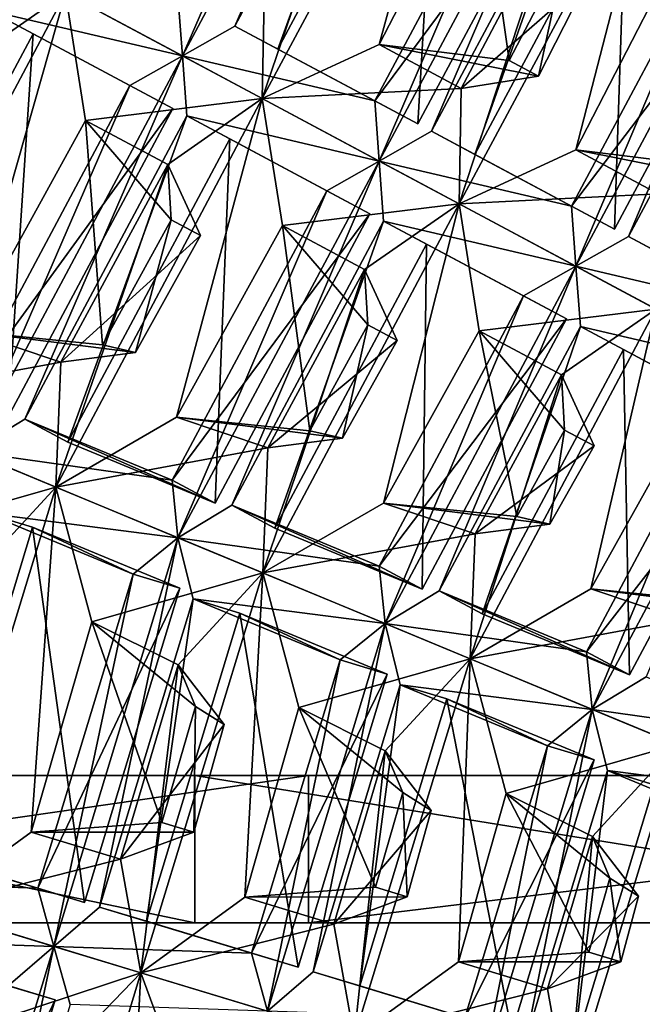
# Model space of a CAD drawing. Extents: x -0.097 to 0.07, y 0.025 to 0.215.
# Drawn here: x -0.041 to -0.035, y 0.131 to 0.14 of the extents above; entities that cross this region are included whole.
import ezdxf

# ---------------------------------------------------------------- set-up
doc = ezdxf.new("R2010")
doc.units = 0
doc.header["$MEASUREMENT"] = 0
doc.layers.get('0').update_dxf_attribs({"linetype": 'CONTINUOUS'})

msp = doc.modelspace()

# ---------------------------------------------------------------- linework, layer by layer
for points in [[(-0.0377233, 0.1436192, 0.0307491), (-0.0392742, 0.1400507, 0.031133), (-0.0397854, 0.1397613, 0.0307491)], [(-0.0397854, 0.1397613, 0.0307491), (-0.0382204, 0.1433563, 0.0303653), (-0.0377233, 0.1436192, 0.0307491)], [(-0.0377233, 0.1436192, 0.0307491), (-0.037695, 0.1430052, 0.031133), (-0.0392742, 0.1400507, 0.031133)], [(-0.0397854, 0.1397613, 0.0307491), (-0.0398288, 0.1403471, 0.0303653), (-0.0382204, 0.1433563, 0.0303653)], [(-0.036978, 0.1431212, 0.0344647), (-0.0390063, 0.1393449, 0.0344617), (-0.037868, 0.1398697, 0.0351339)], [(-0.0390063, 0.1393449, 0.0344617), (-0.036978, 0.1431212, 0.0344647), (-0.0379634, 0.1424036, 0.0335533)], [(-0.036978, 0.1431212, 0.0344647), (-0.037868, 0.1398697, 0.0351339), (-0.0368896, 0.1417653, 0.0351154)], [(-0.037695, 0.1430052, 0.031133), (-0.0388547, 0.1398265, 0.0307434), (-0.0392742, 0.1400507, 0.031133)], [(-0.037695, 0.1430052, 0.031133), (-0.0372755, 0.142781, 0.0307434), (-0.0388547, 0.1398265, 0.0307434)], [(-0.0372755, 0.142781, 0.0307434), (-0.0374915, 0.1390978, 0.0326306), (-0.0388547, 0.1398265, 0.0307434)], [(-0.0372755, 0.142781, 0.0307434), (-0.0359841, 0.1419181, 0.0326306), (-0.0374915, 0.1390978, 0.0326306)], [(-0.0390063, 0.1393449, 0.0344617), (-0.0379634, 0.1424036, 0.0335533), (-0.038985, 0.1404667, 0.0335875)], [(-0.0359065, 0.1424052, 0.0334041), (-0.0373564, 0.1390256, 0.033788), (-0.0378676, 0.1387362, 0.0334041)], [(-0.0378676, 0.1387362, 0.0334041), (-0.0364035, 0.1421423, 0.0330202), (-0.0359065, 0.1424052, 0.0334041)], [(-0.0359065, 0.1424052, 0.0334041), (-0.0358781, 0.1417912, 0.033788), (-0.0373564, 0.1390256, 0.033788)], [(-0.0378676, 0.1387362, 0.0334041), (-0.037911, 0.139322, 0.0330202), (-0.0364035, 0.1421423, 0.0330202)], [(-0.037911, 0.139322, 0.0330202), (-0.0359841, 0.1419181, 0.0326306), (-0.0364035, 0.1421423, 0.0330202)], [(-0.037911, 0.139322, 0.0330202), (-0.0374915, 0.1390978, 0.0326306), (-0.0359841, 0.1419181, 0.0326306)], [(-0.0351611, 0.1419072, 0.0371197), (-0.0370885, 0.1383198, 0.0371166), (-0.0359502, 0.1388446, 0.0377888)], [(-0.0370885, 0.1383198, 0.0371166), (-0.0351611, 0.1419072, 0.0371197), (-0.0361465, 0.1411896, 0.0362083)], [(-0.0351611, 0.1419072, 0.0371197), (-0.0359502, 0.1388446, 0.0377888), (-0.0350727, 0.1405513, 0.0377703)], [(-0.0368896, 0.1417653, 0.0351154), (-0.037868, 0.1398697, 0.0351339), (-0.0366016, 0.1397148, 0.0347544)], [(-0.0358781, 0.1417912, 0.033788), (-0.0369369, 0.1388014, 0.0333984), (-0.0373564, 0.1390256, 0.033788)], [(-0.0358781, 0.1417912, 0.033788), (-0.0354587, 0.141567, 0.0333984), (-0.0369369, 0.1388014, 0.0333984)], [(-0.0368896, 0.1417653, 0.0351154), (-0.0366016, 0.1397148, 0.0347544), (-0.036059, 0.1407587, 0.0347295)], [(-0.0354587, 0.141567, 0.0333984), (-0.0355737, 0.1380727, 0.0352856), (-0.0369369, 0.1388014, 0.0333984)], [(-0.0354587, 0.141567, 0.0333984), (-0.0341672, 0.1407041, 0.0352856), (-0.0355737, 0.1380727, 0.0352856)], [(-0.0370885, 0.1383198, 0.0371166), (-0.0361465, 0.1411896, 0.0362083), (-0.0370672, 0.1394416, 0.0362424)], [(-0.0370672, 0.1394416, 0.0362424), (-0.0361465, 0.1411896, 0.0362083), (-0.0358205, 0.1405328, 0.0351336)], [(-0.0340896, 0.1411913, 0.036059), (-0.0354386, 0.1380005, 0.0364429), (-0.0359498, 0.1377111, 0.036059)], [(-0.0359498, 0.1377111, 0.036059), (-0.0345867, 0.1409283, 0.0356751), (-0.0340896, 0.1411913, 0.036059)], [(-0.0340896, 0.1411913, 0.036059), (-0.0340613, 0.1405773, 0.0364429), (-0.0354386, 0.1380005, 0.0364429)], [(-0.0359498, 0.1377111, 0.036059), (-0.0359932, 0.138297, 0.0356751), (-0.0345867, 0.1409283, 0.0356751)], [(-0.0359932, 0.138297, 0.0356751), (-0.0341672, 0.1407041, 0.0352856), (-0.0345867, 0.1409283, 0.0356751)], [(-0.0417032, 0.1407864, 0.0280942), (-0.0398288, 0.1403471, 0.0303653), (-0.0397854, 0.1397613, 0.0307491)], [(-0.0397854, 0.1397613, 0.0307491), (-0.0416598, 0.1402005, 0.0284781), (-0.0417032, 0.1407864, 0.0280942)], [(-0.036059, 0.1407587, 0.0347295), (-0.0366016, 0.1397148, 0.0347544), (-0.0363154, 0.1395618, 0.0351507)], [(-0.036059, 0.1407587, 0.0347295), (-0.0363154, 0.1395618, 0.0351507), (-0.0358205, 0.1405328, 0.0351336)], [(-0.0359932, 0.138297, 0.0356751), (-0.0355737, 0.1380727, 0.0352856), (-0.0341672, 0.1407041, 0.0352856)], [(-0.0370672, 0.1394416, 0.0362424), (-0.0358205, 0.1405328, 0.0351336), (-0.0363154, 0.1395618, 0.0351507)], [(-0.0350727, 0.1405513, 0.0377703), (-0.0359502, 0.1388446, 0.0377888), (-0.0346838, 0.1386897, 0.0374094)], [(-0.0340613, 0.1405773, 0.0364429), (-0.0350191, 0.1377763, 0.0360533), (-0.0354386, 0.1380005, 0.0364429)], [(-0.0409241, 0.14037, 0.0318067), (-0.0390063, 0.1393449, 0.0344617), (-0.038985, 0.1404667, 0.0335875)], [(-0.0409241, 0.14037, 0.0318067), (-0.0430381, 0.1363966, 0.0318098), (-0.0418616, 0.1370763, 0.0324604)], [(-0.0430381, 0.1363966, 0.0318098), (-0.0409241, 0.14037, 0.0318067), (-0.0418451, 0.139729, 0.0309325)], [(-0.0409241, 0.14037, 0.0318067), (-0.0426458, 0.140157, 0.029824), (-0.0418451, 0.139729, 0.0309325)], [(-0.0409241, 0.14037, 0.0318067), (-0.0418616, 0.1370763, 0.0324604), (-0.040728, 0.1391319, 0.0324789)], [(-0.0390063, 0.1393449, 0.0344617), (-0.0409241, 0.14037, 0.0318067), (-0.040728, 0.1391319, 0.0324789)], [(-0.0416598, 0.1402005, 0.0284781), (-0.0412403, 0.1399763, 0.0280885), (-0.0429205, 0.1368329, 0.0280885)], [(-0.0397854, 0.1397613, 0.0307491), (-0.0402966, 0.1394719, 0.0303653), (-0.0416598, 0.1402005, 0.0284781)], [(-0.0402966, 0.1394719, 0.0303653), (-0.0412403, 0.1399763, 0.0280885), (-0.0416598, 0.1402005, 0.0284781)], [(-0.0397854, 0.1397613, 0.0307491), (-0.0392742, 0.1400507, 0.031133), (-0.037911, 0.139322, 0.0330202)], [(-0.0392742, 0.1400507, 0.031133), (-0.0388547, 0.1398265, 0.0307434), (-0.0374915, 0.1390978, 0.0326306)], [(-0.0392742, 0.1400507, 0.031133), (-0.0374915, 0.1390978, 0.0326306), (-0.037911, 0.139322, 0.0330202)], [(-0.0412403, 0.1399763, 0.0280885), (-0.0414855, 0.1362385, 0.0299757), (-0.0429205, 0.1368329, 0.0280885)], [(-0.0412403, 0.1399763, 0.0280885), (-0.0398771, 0.1392477, 0.0299757), (-0.0414855, 0.1362385, 0.0299757)], [(-0.0402966, 0.1394719, 0.0303653), (-0.0398771, 0.1392477, 0.0299757), (-0.0412403, 0.1399763, 0.0280885)], [(-0.0390063, 0.1393449, 0.0344617), (-0.0370672, 0.1394416, 0.0362424), (-0.037868, 0.1398697, 0.0351339)], [(-0.037868, 0.1398697, 0.0351339), (-0.0370672, 0.1394416, 0.0362424), (-0.0363154, 0.1395618, 0.0351507)], [(-0.037868, 0.1398697, 0.0351339), (-0.0363154, 0.1395618, 0.0351507), (-0.0366016, 0.1397148, 0.0347544)], [(-0.0397854, 0.1397613, 0.0307491), (-0.0413212, 0.1362209, 0.031133), (-0.0418475, 0.1359034, 0.0307491)], [(-0.0418475, 0.1359034, 0.0307491), (-0.0402966, 0.1394719, 0.0303653), (-0.0397854, 0.1397613, 0.0307491)], [(-0.0397854, 0.1397613, 0.0307491), (-0.039742, 0.1391755, 0.031133), (-0.0413212, 0.1362209, 0.031133)], [(-0.0378676, 0.1387362, 0.0334041), (-0.039742, 0.1391755, 0.031133), (-0.0397854, 0.1397613, 0.0307491)], [(-0.0397854, 0.1397613, 0.0307491), (-0.037911, 0.139322, 0.0330202), (-0.0378676, 0.1387362, 0.0334041)], [(-0.0418475, 0.1359034, 0.0307491), (-0.041905, 0.1364628, 0.0303653), (-0.0402966, 0.1394719, 0.0303653)], [(-0.041905, 0.1364628, 0.0303653), (-0.0398771, 0.1392477, 0.0299757), (-0.0402966, 0.1394719, 0.0303653)], [(-0.0390063, 0.1393449, 0.0344617), (-0.0370885, 0.1383198, 0.0371166), (-0.0370672, 0.1394416, 0.0362424)], [(-0.0410193, 0.1355603, 0.0344647), (-0.0390063, 0.1393449, 0.0344617), (-0.0399273, 0.1387039, 0.0335875)], [(-0.0390063, 0.1393449, 0.0344617), (-0.0410193, 0.1355603, 0.0344647), (-0.0398428, 0.1362401, 0.0351154)], [(-0.0390063, 0.1393449, 0.0344617), (-0.040728, 0.1391319, 0.0324789), (-0.0399273, 0.1387039, 0.0335875)], [(-0.0390063, 0.1393449, 0.0344617), (-0.0398428, 0.1362401, 0.0351154), (-0.0388102, 0.1381068, 0.0351339)], [(-0.0370885, 0.1383198, 0.0371166), (-0.0390063, 0.1393449, 0.0344617), (-0.0388102, 0.1381068, 0.0351339)], [(-0.041905, 0.1364628, 0.0303653), (-0.0414855, 0.1362385, 0.0299757), (-0.0398771, 0.1392477, 0.0299757)], [(-0.039742, 0.1391755, 0.031133), (-0.0409018, 0.1359967, 0.0307434), (-0.0413212, 0.1362209, 0.031133)], [(-0.039742, 0.1391755, 0.031133), (-0.0393225, 0.1389512, 0.0307434), (-0.0409018, 0.1359967, 0.0307434)], [(-0.0378676, 0.1387362, 0.0334041), (-0.0383788, 0.1384468, 0.0330202), (-0.039742, 0.1391755, 0.031133)], [(-0.0383788, 0.1384468, 0.0330202), (-0.0393225, 0.1389512, 0.0307434), (-0.039742, 0.1391755, 0.031133)], [(-0.040728, 0.1391319, 0.0324789), (-0.0418616, 0.1370763, 0.0324604), (-0.0405632, 0.136945, 0.0320745)], [(-0.040728, 0.1391319, 0.0324789), (-0.0405632, 0.136945, 0.0320745), (-0.0398957, 0.138165, 0.0320995)], [(-0.0399273, 0.1387039, 0.0335875), (-0.040728, 0.1391319, 0.0324789), (-0.0398957, 0.138165, 0.0320995)], [(-0.0378676, 0.1387362, 0.0334041), (-0.0373564, 0.1390256, 0.033788), (-0.0359932, 0.138297, 0.0356751)], [(-0.0373564, 0.1390256, 0.033788), (-0.0369369, 0.1388014, 0.0333984), (-0.0355737, 0.1380727, 0.0352856)], [(-0.0373564, 0.1390256, 0.033788), (-0.0355737, 0.1380727, 0.0352856), (-0.0359932, 0.138297, 0.0356751)], [(-0.0393225, 0.1389512, 0.0307434), (-0.0394668, 0.1354024, 0.0326306), (-0.0409018, 0.1359967, 0.0307434)], [(-0.0393225, 0.1389512, 0.0307434), (-0.0379593, 0.1382226, 0.0326306), (-0.0394668, 0.1354024, 0.0326306)], [(-0.0383788, 0.1384468, 0.0330202), (-0.0379593, 0.1382226, 0.0326306), (-0.0393225, 0.1389512, 0.0307434)], [(-0.0370885, 0.1383198, 0.0371166), (-0.0351494, 0.1384166, 0.0388974), (-0.0359502, 0.1388446, 0.0377888)], [(-0.0359502, 0.1388446, 0.0377888), (-0.0351494, 0.1384166, 0.0388974), (-0.0343976, 0.1385367, 0.0378056)], [(-0.0359502, 0.1388446, 0.0377888), (-0.0343976, 0.1385367, 0.0378056), (-0.0346838, 0.1386897, 0.0374094)], [(-0.0410193, 0.1355603, 0.0344647), (-0.0399273, 0.1387039, 0.0335875), (-0.0409702, 0.1367783, 0.0335533)], [(-0.0409702, 0.1367783, 0.0335533), (-0.0399273, 0.1387039, 0.0335875), (-0.0396095, 0.138012, 0.0324957)], [(-0.0399273, 0.1387039, 0.0335875), (-0.0398957, 0.138165, 0.0320995), (-0.0396095, 0.138012, 0.0324957)], [(-0.0398287, 0.1350672, 0.0334041), (-0.0383788, 0.1384468, 0.0330202), (-0.0378676, 0.1387362, 0.0334041)], [(-0.0378676, 0.1387362, 0.0334041), (-0.0393025, 0.1353848, 0.033788), (-0.0398287, 0.1350672, 0.0334041)], [(-0.0378676, 0.1387362, 0.0334041), (-0.0378242, 0.1381504, 0.033788), (-0.0393025, 0.1353848, 0.033788)], [(-0.0378676, 0.1387362, 0.0334041), (-0.0359932, 0.138297, 0.0356751), (-0.0359498, 0.1377111, 0.036059)], [(-0.0359498, 0.1377111, 0.036059), (-0.0378242, 0.1381504, 0.033788), (-0.0378676, 0.1387362, 0.0334041)], [(-0.0398287, 0.1350672, 0.0334041), (-0.0398862, 0.1356266, 0.0330202), (-0.0383788, 0.1384468, 0.0330202)], [(-0.0398862, 0.1356266, 0.0330202), (-0.0379593, 0.1382226, 0.0326306), (-0.0383788, 0.1384468, 0.0330202)], [(-0.0370885, 0.1383198, 0.0371166), (-0.0351707, 0.1372947, 0.0397715), (-0.0351494, 0.1384166, 0.0388974)], [(-0.0370885, 0.1383198, 0.0371166), (-0.0390006, 0.1347242, 0.0371197), (-0.0378241, 0.1354039, 0.0377703)], [(-0.0390006, 0.1347242, 0.0371197), (-0.0370885, 0.1383198, 0.0371166), (-0.0380095, 0.1376788, 0.0362424)], [(-0.0370885, 0.1383198, 0.0371166), (-0.0388102, 0.1381068, 0.0351339), (-0.0380095, 0.1376788, 0.0362424)], [(-0.0370885, 0.1383198, 0.0371166), (-0.0378241, 0.1354039, 0.0377703), (-0.0368924, 0.1370817, 0.0377888)], [(-0.0351707, 0.1372947, 0.0397715), (-0.0370885, 0.1383198, 0.0371166), (-0.0368924, 0.1370817, 0.0377888)], [(-0.0398862, 0.1356266, 0.0330202), (-0.0394668, 0.1354024, 0.0326306), (-0.0379593, 0.1382226, 0.0326306)], [(-0.0398957, 0.138165, 0.0320995), (-0.0405632, 0.136945, 0.0320745), (-0.0402428, 0.1368721, 0.0324787)], [(-0.0398957, 0.138165, 0.0320995), (-0.0402428, 0.1368721, 0.0324787), (-0.0396095, 0.138012, 0.0324957)], [(-0.0378242, 0.1381504, 0.033788), (-0.038883, 0.1351605, 0.0333984), (-0.0393025, 0.1353848, 0.033788)], [(-0.0378242, 0.1381504, 0.033788), (-0.0374047, 0.1379262, 0.0333984), (-0.038883, 0.1351605, 0.0333984)], [(-0.0359498, 0.1377111, 0.036059), (-0.036461, 0.1374217, 0.0356751), (-0.0378242, 0.1381504, 0.033788)], [(-0.036461, 0.1374217, 0.0356751), (-0.0374047, 0.1379262, 0.0333984), (-0.0378242, 0.1381504, 0.033788)], [(-0.0388102, 0.1381068, 0.0351339), (-0.0398428, 0.1362401, 0.0351154), (-0.0385444, 0.1361088, 0.0347295)], [(-0.0388102, 0.1381068, 0.0351339), (-0.0385444, 0.1361088, 0.0347295), (-0.0379779, 0.1371399, 0.0347544)], [(-0.0380095, 0.1376788, 0.0362424), (-0.0388102, 0.1381068, 0.0351339), (-0.0379779, 0.1371399, 0.0347544)], [(-0.0409702, 0.1367783, 0.0335533), (-0.0396095, 0.138012, 0.0324957), (-0.0402428, 0.1368721, 0.0324787)], [(-0.0374047, 0.1379262, 0.0333984), (-0.037448, 0.1345662, 0.0352856), (-0.038883, 0.1351605, 0.0333984)], [(-0.0374047, 0.1379262, 0.0333984), (-0.0360415, 0.1371975, 0.0352856), (-0.037448, 0.1345662, 0.0352856)], [(-0.036461, 0.1374217, 0.0356751), (-0.0360415, 0.1371975, 0.0352856), (-0.0374047, 0.1379262, 0.0333984)], [(-0.0359498, 0.1377111, 0.036059), (-0.0354386, 0.1380005, 0.0364429), (-0.0340754, 0.1372719, 0.0383301)], [(-0.0354386, 0.1380005, 0.0364429), (-0.0350191, 0.1377763, 0.0360533), (-0.0336559, 0.1370477, 0.0379405)], [(-0.0354386, 0.1380005, 0.0364429), (-0.0336559, 0.1370477, 0.0379405), (-0.0340754, 0.1372719, 0.0383301)], [(-0.0390006, 0.1347242, 0.0371197), (-0.0380095, 0.1376788, 0.0362424), (-0.0389514, 0.1359421, 0.0362083)], [(-0.0389514, 0.1359421, 0.0362083), (-0.0380095, 0.1376788, 0.0362424), (-0.0376917, 0.1369869, 0.0351507)], [(-0.0380095, 0.1376788, 0.0362424), (-0.0379779, 0.1371399, 0.0347544), (-0.0376917, 0.1369869, 0.0351507)], [(-0.0359498, 0.1377111, 0.036059), (-0.0372837, 0.1345486, 0.0364429), (-0.03781, 0.134231, 0.036059)], [(-0.03781, 0.134231, 0.036059), (-0.036461, 0.1374217, 0.0356751), (-0.0359498, 0.1377111, 0.036059)], [(-0.0359498, 0.1377111, 0.036059), (-0.0359064, 0.1371253, 0.0364429), (-0.0372837, 0.1345486, 0.0364429)], [(-0.034032, 0.136686, 0.038714), (-0.0359064, 0.1371253, 0.0364429), (-0.0359498, 0.1377111, 0.036059)], [(-0.0359498, 0.1377111, 0.036059), (-0.0340754, 0.1372719, 0.0383301), (-0.034032, 0.136686, 0.038714)], [(-0.03781, 0.134231, 0.036059), (-0.0378675, 0.1347904, 0.0356751), (-0.036461, 0.1374217, 0.0356751)], [(-0.0378675, 0.1347904, 0.0356751), (-0.0360415, 0.1371975, 0.0352856), (-0.036461, 0.1374217, 0.0356751)], [(-0.0369818, 0.133888, 0.0397746), (-0.0351707, 0.1372947, 0.0397715), (-0.0360917, 0.1366537, 0.0388974)], [(-0.0351707, 0.1372947, 0.0397715), (-0.0369818, 0.133888, 0.0397746), (-0.0358053, 0.1345677, 0.0404253)], [(-0.0351707, 0.1372947, 0.0397715), (-0.0368924, 0.1370817, 0.0377888), (-0.0360917, 0.1366537, 0.0388974)], [(-0.0351707, 0.1372947, 0.0397715), (-0.0358053, 0.1345677, 0.0404253), (-0.0349746, 0.1360566, 0.0404438)], [(-0.0378675, 0.1347904, 0.0356751), (-0.037448, 0.1345662, 0.0352856), (-0.0360415, 0.1371975, 0.0352856)], [(-0.0430381, 0.1363966, 0.0318098), (-0.0409702, 0.1367783, 0.0335533), (-0.0418616, 0.1370763, 0.0324604)], [(-0.0418616, 0.1370763, 0.0324604), (-0.0409702, 0.1367783, 0.0335533), (-0.0402428, 0.1368721, 0.0324787)], [(-0.0418616, 0.1370763, 0.0324604), (-0.0402428, 0.1368721, 0.0324787), (-0.0405632, 0.136945, 0.0320745)], [(-0.0379779, 0.1371399, 0.0347544), (-0.0385444, 0.1361088, 0.0347295), (-0.0382241, 0.1360359, 0.0351336)], [(-0.0379779, 0.1371399, 0.0347544), (-0.0382241, 0.1360359, 0.0351336), (-0.0376917, 0.1369869, 0.0351507)], [(-0.0368924, 0.1370817, 0.0377888), (-0.0378241, 0.1354039, 0.0377703), (-0.0365257, 0.1352726, 0.0373844)], [(-0.0359064, 0.1371253, 0.0364429), (-0.0368642, 0.1343243, 0.0360533), (-0.0372837, 0.1345486, 0.0364429)], [(-0.0368924, 0.1370817, 0.0377888), (-0.0365257, 0.1352726, 0.0373844), (-0.0360601, 0.1361148, 0.0374094)], [(-0.0360917, 0.1366537, 0.0388974), (-0.0368924, 0.1370817, 0.0377888), (-0.0360601, 0.1361148, 0.0374094)], [(-0.0359064, 0.1371253, 0.0364429), (-0.0354869, 0.1369011, 0.0360533), (-0.0368642, 0.1343243, 0.0360533)], [(-0.034032, 0.136686, 0.038714), (-0.0345432, 0.1363966, 0.0383301), (-0.0359064, 0.1371253, 0.0364429)], [(-0.0345432, 0.1363966, 0.0383301), (-0.0354869, 0.1369011, 0.0360533), (-0.0359064, 0.1371253, 0.0364429)], [(-0.0389514, 0.1359421, 0.0362083), (-0.0376917, 0.1369869, 0.0351507), (-0.0382241, 0.1360359, 0.0351336)], [(-0.0354869, 0.1369011, 0.0360533), (-0.0354293, 0.13373, 0.0379405), (-0.0368642, 0.1343243, 0.0360533)], [(-0.0354869, 0.1369011, 0.0360533), (-0.0341237, 0.1361724, 0.0379405), (-0.0354293, 0.13373, 0.0379405)], [(-0.0345432, 0.1363966, 0.0383301), (-0.0341237, 0.1361724, 0.0379405), (-0.0354869, 0.1369011, 0.0360533)], [(-0.0430381, 0.1363966, 0.0318098), (-0.0410193, 0.1355603, 0.0344647), (-0.0409702, 0.1367783, 0.0335533)], [(-0.0357912, 0.1333948, 0.038714), (-0.0345432, 0.1363966, 0.0383301), (-0.034032, 0.136686, 0.038714)], [(-0.034032, 0.136686, 0.038714), (-0.0352649, 0.1337124, 0.0390978), (-0.0357912, 0.1333948, 0.038714)], [(-0.0369818, 0.133888, 0.0397746), (-0.0360917, 0.1366537, 0.0388974), (-0.0369326, 0.135106, 0.0388632)], [(-0.0369326, 0.135106, 0.0388632), (-0.0360917, 0.1366537, 0.0388974), (-0.0357739, 0.1359618, 0.0378056)], [(-0.0360917, 0.1366537, 0.0388974), (-0.0360601, 0.1361148, 0.0374094), (-0.0357739, 0.1359618, 0.0378056)], [(-0.0410193, 0.1355603, 0.0344647), (-0.0430381, 0.1363966, 0.0318098), (-0.0426869, 0.135084, 0.0324604)], [(-0.0357912, 0.1333948, 0.038714), (-0.0358487, 0.1339542, 0.0383301), (-0.0345432, 0.1363966, 0.0383301)], [(-0.0358487, 0.1339542, 0.0383301), (-0.0341237, 0.1361724, 0.0379405), (-0.0345432, 0.1363966, 0.0383301)], [(-0.0418475, 0.1359034, 0.0307491), (-0.0413212, 0.1362209, 0.031133), (-0.0398862, 0.1356266, 0.0330202)], [(-0.0413212, 0.1362209, 0.031133), (-0.0409018, 0.1359967, 0.0307434), (-0.0394668, 0.1354024, 0.0326306)], [(-0.0413212, 0.1362209, 0.031133), (-0.0394668, 0.1354024, 0.0326306), (-0.0398862, 0.1356266, 0.0330202)], [(-0.0410193, 0.1355603, 0.0344647), (-0.0389514, 0.1359421, 0.0362083), (-0.0398428, 0.1362401, 0.0351154)], [(-0.0398428, 0.1362401, 0.0351154), (-0.0389514, 0.1359421, 0.0362083), (-0.0382241, 0.1360359, 0.0351336)], [(-0.0398428, 0.1362401, 0.0351154), (-0.0382241, 0.1360359, 0.0351336), (-0.0385444, 0.1361088, 0.0347295)], [(-0.0360601, 0.1361148, 0.0374094), (-0.0365257, 0.1352726, 0.0373844), (-0.0362053, 0.1351998, 0.0377885)], [(-0.0360601, 0.1361148, 0.0374094), (-0.0362053, 0.1351998, 0.0377885), (-0.0357739, 0.1359618, 0.0378056)], [(-0.0358487, 0.1339542, 0.0383301), (-0.0354293, 0.13373, 0.0379405), (-0.0341237, 0.1361724, 0.0379405)], [(-0.0349746, 0.1360566, 0.0404438), (-0.0358053, 0.1345677, 0.0404253), (-0.0345069, 0.1344364, 0.0400394)], [(-0.0410193, 0.1355603, 0.0344647), (-0.0390006, 0.1347242, 0.0371197), (-0.0389514, 0.1359421, 0.0362083)], [(-0.0369326, 0.135106, 0.0388632), (-0.0357739, 0.1359618, 0.0378056), (-0.0362053, 0.1351998, 0.0377885)], [(-0.0418475, 0.1359034, 0.0307491), (-0.0398862, 0.1356266, 0.0330202), (-0.0398287, 0.1350672, 0.0334041)], [(-0.0398287, 0.1350672, 0.0334041), (-0.0416999, 0.1353067, 0.031133), (-0.0418475, 0.1359034, 0.0307491)], [(-0.0410193, 0.1355603, 0.0344647), (-0.0426869, 0.135084, 0.0324604), (-0.0418458, 0.1346643, 0.0335533)], [(-0.0410193, 0.1355603, 0.0344647), (-0.042272, 0.1314609, 0.0344617), (-0.0412579, 0.1321977, 0.0351339)], [(-0.042272, 0.1314609, 0.0344617), (-0.0410193, 0.1355603, 0.0344647), (-0.0418458, 0.1346643, 0.0335533)], [(-0.0410193, 0.1355603, 0.0344647), (-0.0412579, 0.1321977, 0.0351339), (-0.0406681, 0.1342478, 0.0351154)], [(-0.0390006, 0.1347242, 0.0371197), (-0.0410193, 0.1355603, 0.0344647), (-0.0406681, 0.1342478, 0.0351154)], [(-0.0398287, 0.1350672, 0.0334041), (-0.0393025, 0.1353848, 0.033788), (-0.0378675, 0.1347904, 0.0356751)], [(-0.0393025, 0.1353848, 0.033788), (-0.038883, 0.1351605, 0.0333984), (-0.037448, 0.1345662, 0.0352856)], [(-0.0393025, 0.1353848, 0.033788), (-0.037448, 0.1345662, 0.0352856), (-0.0378675, 0.1347904, 0.0356751)], [(-0.0390006, 0.1347242, 0.0371197), (-0.0369326, 0.135106, 0.0388632), (-0.0378241, 0.1354039, 0.0377703)], [(-0.0378241, 0.1354039, 0.0377703), (-0.0369326, 0.135106, 0.0388632), (-0.0362053, 0.1351998, 0.0377885)], [(-0.0378241, 0.1354039, 0.0377703), (-0.0362053, 0.1351998, 0.0377885), (-0.0365257, 0.1352726, 0.0373844)], [(-0.0416999, 0.1353067, 0.031133), (-0.0412448, 0.1351687, 0.0307434), (-0.0422172, 0.1319628, 0.0307434)], [(-0.0402649, 0.1347123, 0.0330202), (-0.0412448, 0.1351687, 0.0307434), (-0.0416999, 0.1353067, 0.031133)], [(-0.0398287, 0.1350672, 0.0334041), (-0.0402649, 0.1347123, 0.0330202), (-0.0416999, 0.1353067, 0.031133)], [(-0.0412448, 0.1351687, 0.0307434), (-0.0407381, 0.1315141, 0.0326306), (-0.0422172, 0.1319628, 0.0307434)], [(-0.0402649, 0.1347123, 0.0330202), (-0.0398098, 0.1345743, 0.0326306), (-0.0412448, 0.1351687, 0.0307434)], [(-0.0412448, 0.1351687, 0.0307434), (-0.0398098, 0.1345743, 0.0326306), (-0.0407381, 0.1315141, 0.0326306)], [(-0.0398287, 0.1350672, 0.0334041), (-0.0405915, 0.1314696, 0.033788), (-0.0410364, 0.1310861, 0.0334041)], [(-0.0410364, 0.1310861, 0.0334041), (-0.0402649, 0.1347123, 0.0330202), (-0.0398287, 0.1350672, 0.0334041)], [(-0.0398287, 0.1350672, 0.0334041), (-0.0396812, 0.1344705, 0.033788), (-0.0405915, 0.1314696, 0.033788)], [(-0.0398287, 0.1350672, 0.0334041), (-0.0378675, 0.1347904, 0.0356751), (-0.03781, 0.134231, 0.036059)], [(-0.03781, 0.134231, 0.036059), (-0.0396812, 0.1344705, 0.033788), (-0.0398287, 0.1350672, 0.0334041)], [(-0.0390006, 0.1347242, 0.0371197), (-0.0369818, 0.133888, 0.0397746), (-0.0369326, 0.135106, 0.0388632)], [(-0.0411932, 0.1316522, 0.0330202), (-0.0398098, 0.1345743, 0.0326306), (-0.0402649, 0.1347123, 0.0330202)], [(-0.0410364, 0.1310861, 0.0334041), (-0.0411932, 0.1316522, 0.0330202), (-0.0402649, 0.1347123, 0.0330202)], [(-0.0390006, 0.1347242, 0.0371197), (-0.0406681, 0.1342478, 0.0351154), (-0.039827, 0.1338281, 0.0362083)], [(-0.0390006, 0.1347242, 0.0371197), (-0.0401911, 0.1308296, 0.0371166), (-0.039177, 0.1315664, 0.0377888)], [(-0.0401911, 0.1308296, 0.0371166), (-0.0390006, 0.1347242, 0.0371197), (-0.039827, 0.1338281, 0.0362083)], [(-0.0390006, 0.1347242, 0.0371197), (-0.039177, 0.1315664, 0.0377888), (-0.0386493, 0.1334116, 0.0377703)], [(-0.0369818, 0.133888, 0.0397746), (-0.0390006, 0.1347242, 0.0371197), (-0.0386493, 0.1334116, 0.0377703)], [(-0.0411932, 0.1316522, 0.0330202), (-0.0407381, 0.1315141, 0.0326306), (-0.0398098, 0.1345743, 0.0326306)], [(-0.0369818, 0.133888, 0.0397746), (-0.0349139, 0.1342697, 0.0415182), (-0.0358053, 0.1345677, 0.0404253)], [(-0.0358053, 0.1345677, 0.0404253), (-0.0349139, 0.1342697, 0.0415182), (-0.0341866, 0.1343635, 0.0404435)], [(-0.0358053, 0.1345677, 0.0404253), (-0.0341866, 0.1343635, 0.0404435), (-0.0345069, 0.1344364, 0.0400394)], [(-0.0396812, 0.1344705, 0.033788), (-0.0401363, 0.1313316, 0.0333984), (-0.0405915, 0.1314696, 0.033788)], [(-0.0396812, 0.1344705, 0.033788), (-0.039226, 0.1343324, 0.0333984), (-0.0401363, 0.1313316, 0.0333984)], [(-0.0382462, 0.1338761, 0.0356751), (-0.039226, 0.1343324, 0.0333984), (-0.0396812, 0.1344705, 0.033788)], [(-0.03781, 0.134231, 0.036059), (-0.0382462, 0.1338761, 0.0356751), (-0.0396812, 0.1344705, 0.033788)], [(-0.03781, 0.134231, 0.036059), (-0.0372837, 0.1345486, 0.0364429), (-0.0358487, 0.1339542, 0.0383301)], [(-0.0372837, 0.1345486, 0.0364429), (-0.0368642, 0.1343243, 0.0360533), (-0.0354293, 0.13373, 0.0379405)], [(-0.0372837, 0.1345486, 0.0364429), (-0.0354293, 0.13373, 0.0379405), (-0.0358487, 0.1339542, 0.0383301)], [(-0.039226, 0.1343324, 0.0333984), (-0.0386571, 0.1308829, 0.0352856), (-0.0401363, 0.1313316, 0.0333984)], [(-0.0382462, 0.1338761, 0.0356751), (-0.037791, 0.1337381, 0.0352856), (-0.039226, 0.1343324, 0.0333984)], [(-0.039226, 0.1343324, 0.0333984), (-0.037791, 0.1337381, 0.0352856), (-0.0386571, 0.1308829, 0.0352856)], [(-0.0406681, 0.1342478, 0.0351154), (-0.0412579, 0.1321977, 0.0351339), (-0.0399857, 0.1322929, 0.0347544)], [(-0.039827, 0.1338281, 0.0362083), (-0.0406681, 0.1342478, 0.0351154), (-0.0396571, 0.1334225, 0.0347295)], [(-0.0406681, 0.1342478, 0.0351154), (-0.0399857, 0.1322929, 0.0347544), (-0.0396571, 0.1334225, 0.0347295)], [(-0.03781, 0.134231, 0.036059), (-0.0385105, 0.1308384, 0.0364429), (-0.0389555, 0.1304548, 0.036059)], [(-0.0389555, 0.1304548, 0.036059), (-0.0382462, 0.1338761, 0.0356751), (-0.03781, 0.134231, 0.036059)], [(-0.03781, 0.134231, 0.036059), (-0.0376624, 0.1336343, 0.0364429), (-0.0385105, 0.1308384, 0.0364429)], [(-0.03781, 0.134231, 0.036059), (-0.0358487, 0.1339542, 0.0383301), (-0.0357912, 0.1333948, 0.038714)], [(-0.0357912, 0.1333948, 0.038714), (-0.0376624, 0.1336343, 0.0364429), (-0.03781, 0.134231, 0.036059)], [(-0.0369818, 0.133888, 0.0397746), (-0.034963, 0.1330518, 0.0424295), (-0.0349139, 0.1342697, 0.0415182)], [(-0.040389, 0.1319341, 0.0362424), (-0.039827, 0.1338281, 0.0362083), (-0.0393791, 0.1332475, 0.0351336)], [(-0.0401911, 0.1308296, 0.0371166), (-0.039827, 0.1338281, 0.0362083), (-0.040389, 0.1319341, 0.0362424)], [(-0.039827, 0.1338281, 0.0362083), (-0.0396571, 0.1334225, 0.0347295), (-0.0393791, 0.1332475, 0.0351336)], [(-0.0391123, 0.1310209, 0.0356751), (-0.037791, 0.1337381, 0.0352856), (-0.0382462, 0.1338761, 0.0356751)], [(-0.0389555, 0.1304548, 0.036059), (-0.0391123, 0.1310209, 0.0356751), (-0.0382462, 0.1338761, 0.0356751)], [(-0.0369818, 0.133888, 0.0397746), (-0.0386493, 0.1334116, 0.0377703), (-0.0378083, 0.1329919, 0.0388632)], [(-0.0369818, 0.133888, 0.0397746), (-0.0381101, 0.1301984, 0.0397715), (-0.037096, 0.1309352, 0.0404438)], [(-0.0381101, 0.1301984, 0.0397715), (-0.0369818, 0.133888, 0.0397746), (-0.0378083, 0.1329919, 0.0388632)], [(-0.0369818, 0.133888, 0.0397746), (-0.037096, 0.1309352, 0.0404438), (-0.0366306, 0.1325754, 0.0404253)], [(-0.034963, 0.1330518, 0.0424295), (-0.0369818, 0.133888, 0.0397746), (-0.0366306, 0.1325754, 0.0404253)], [(-0.0391123, 0.1310209, 0.0356751), (-0.0386571, 0.1308829, 0.0352856), (-0.037791, 0.1337381, 0.0352856)], [(-0.0357912, 0.1333948, 0.038714), (-0.0352649, 0.1337124, 0.0390978), (-0.03383, 0.133118, 0.040985)], [(-0.0376624, 0.1336343, 0.0364429), (-0.0380554, 0.1307003, 0.0360533), (-0.0385105, 0.1308384, 0.0364429)], [(-0.0376624, 0.1336343, 0.0364429), (-0.0372072, 0.1334963, 0.0360533), (-0.0380554, 0.1307003, 0.0360533)], [(-0.0362274, 0.1330399, 0.0383301), (-0.0372072, 0.1334963, 0.0360533), (-0.0376624, 0.1336343, 0.0364429)], [(-0.0357912, 0.1333948, 0.038714), (-0.0362274, 0.1330399, 0.0383301), (-0.0376624, 0.1336343, 0.0364429)], [(-0.0396571, 0.1334225, 0.0347295), (-0.0399857, 0.1322929, 0.0347544), (-0.0396751, 0.1321986, 0.0351507)], [(-0.0396571, 0.1334225, 0.0347295), (-0.0396751, 0.1321986, 0.0351507), (-0.0393791, 0.1332475, 0.0351336)], [(-0.0372072, 0.1334963, 0.0360533), (-0.0365762, 0.1302516, 0.0379405), (-0.0380554, 0.1307003, 0.0360533)], [(-0.0362274, 0.1330399, 0.0383301), (-0.0357723, 0.1329019, 0.0379405), (-0.0372072, 0.1334963, 0.0360533)], [(-0.0372072, 0.1334963, 0.0360533), (-0.0357723, 0.1329019, 0.0379405), (-0.0365762, 0.1302516, 0.0379405)], [(-0.0386493, 0.1334116, 0.0377703), (-0.039177, 0.1315664, 0.0377888), (-0.0379047, 0.1316616, 0.0374094)], [(-0.0378083, 0.1329919, 0.0388632), (-0.0386493, 0.1334116, 0.0377703), (-0.0376384, 0.1325863, 0.0373844)], [(-0.0386493, 0.1334116, 0.0377703), (-0.0379047, 0.1316616, 0.0374094), (-0.0376384, 0.1325863, 0.0373844)], [(-0.0357912, 0.1333948, 0.038714), (-0.0364296, 0.1302072, 0.0390978), (-0.0368745, 0.1298236, 0.038714)], [(-0.0368745, 0.1298236, 0.038714), (-0.0362274, 0.1330399, 0.0383301), (-0.0357912, 0.1333948, 0.038714)], [(-0.0357912, 0.1333948, 0.038714), (-0.0356436, 0.1327981, 0.0390978), (-0.0364296, 0.1302072, 0.0390978)], [(-0.0357912, 0.1333948, 0.038714), (-0.03383, 0.133118, 0.040985), (-0.0337724, 0.1325586, 0.0413689)], [(-0.0337724, 0.1325586, 0.0413689), (-0.0356436, 0.1327981, 0.0390978), (-0.0357912, 0.1333948, 0.038714)], [(-0.040389, 0.1319341, 0.0362424), (-0.0393791, 0.1332475, 0.0351336), (-0.0396751, 0.1321986, 0.0351507)], [(-0.0370314, 0.1303897, 0.0383301), (-0.0357723, 0.1329019, 0.0379405), (-0.0362274, 0.1330399, 0.0383301)], [(-0.0368745, 0.1298236, 0.038714), (-0.0370314, 0.1303897, 0.0383301), (-0.0362274, 0.1330399, 0.0383301)], [(-0.034963, 0.1330518, 0.0424295), (-0.0366306, 0.1325754, 0.0404253), (-0.0357895, 0.1321557, 0.0415182)], [(-0.034963, 0.1330518, 0.0424295), (-0.0360292, 0.1295672, 0.0424265), (-0.0350151, 0.1303039, 0.0430987)], [(-0.0360292, 0.1295672, 0.0424265), (-0.034963, 0.1330518, 0.0424295), (-0.0357895, 0.1321557, 0.0415182)], [(-0.0383081, 0.1313029, 0.0388974), (-0.0378083, 0.1329919, 0.0388632), (-0.0373603, 0.1324113, 0.0377885)], [(-0.0381101, 0.1301984, 0.0397715), (-0.0378083, 0.1329919, 0.0388632), (-0.0383081, 0.1313029, 0.0388974)], [(-0.0378083, 0.1329919, 0.0388632), (-0.0376384, 0.1325863, 0.0373844), (-0.0373603, 0.1324113, 0.0377885)], [(-0.0370314, 0.1303897, 0.0383301), (-0.0365762, 0.1302516, 0.0379405), (-0.0357723, 0.1329019, 0.0379405)], [(-0.0409812, 0.1327521, 0.048617), (-0.0484914, 0.1327521, 0.036659), (-0.0545406, 0.1327521, 0.027892)], [(-0.0428106, 0.1327521, 0.0470987), (-0.0409812, 0.1327521, 0.048617), (-0.0545406, 0.1327521, 0.027892)], [(-0.046005, 0.1327521, 0.0789072), (-0.0412018, 0.1327521, 0.0752106), (-0.0487665, 0.1327521, 0.0589748)], [(-0.0412018, 0.1327521, 0.0752106), (-0.0467555, 0.1327521, 0.0539065), (-0.0487665, 0.1327521, 0.0589748)], [(-0.0409812, 0.1327521, 0.048617), (-0.0385547, 0.1327521, 0.0516469), (-0.0484914, 0.1327521, 0.036659)], [(-0.0484914, 0.1313144, 0.036659), (-0.0484914, 0.1327521, 0.036659), (-0.0385547, 0.1327521, 0.0516469)], [(-0.0484914, 0.1313144, 0.036659), (-0.0385547, 0.1327521, 0.0516469), (-0.0385547, 0.1313144, 0.0516469)], [(-0.0465288, 0.1327521, 0.1256054), (-0.0408504, 0.1327521, 0.121116), (-0.0476371, 0.1327521, 0.1210963)], [(-0.0476371, 0.1327521, 0.1210963), (-0.0408504, 0.1327521, 0.121116), (-0.0421486, 0.1327521, 0.1159655)], [(-0.0412018, 0.1327521, 0.0752106), (-0.0365961, 0.1327521, 0.0725096), (-0.0467555, 0.1327521, 0.0539065)], [(-0.0365961, 0.1327521, 0.0725096), (-0.0451515, 0.1327521, 0.050116), (-0.0467555, 0.1327521, 0.0539065)], [(-0.0465288, 0.1327521, 0.1256054), (-0.0396631, 0.1327521, 0.1258434), (-0.0408504, 0.1327521, 0.121116)], [(-0.0396631, 0.1313145, 0.1258434), (-0.0396631, 0.1327521, 0.1258434), (-0.0465288, 0.1327521, 0.1256054)], [(-0.0396631, 0.1313145, 0.1258434), (-0.0465288, 0.1327521, 0.1256054), (-0.0465288, 0.1313145, 0.1256054)], [(-0.041557, 0.1327521, 0.0912465), (-0.0412018, 0.1327521, 0.0752106), (-0.046005, 0.1327521, 0.0789072)], [(-0.0455203, 0.1327521, 0.1027029), (-0.0378956, 0.1327521, 0.1016857), (-0.041557, 0.1327521, 0.0912465)], [(-0.0436683, 0.1327521, 0.1099689), (-0.0378956, 0.1327521, 0.1016857), (-0.0455203, 0.1327521, 0.1027029)], [(-0.0328246, 0.1327521, 0.070605), (-0.0440139, 0.1327521, 0.0477047), (-0.0451515, 0.1327521, 0.050116)], [(-0.0365961, 0.1327521, 0.0725096), (-0.0328246, 0.1327521, 0.070605), (-0.0451515, 0.1327521, 0.050116)], [(-0.0303287, 0.1327521, 0.0693503), (-0.0428106, 0.1327521, 0.0470987), (-0.0440139, 0.1327521, 0.0477047)], [(-0.0328246, 0.1327521, 0.070605), (-0.0303287, 0.1327521, 0.0693503), (-0.0440139, 0.1327521, 0.0477047)], [(-0.0436683, 0.1327521, 0.1099689), (-0.0351955, 0.1327521, 0.1098025), (-0.0378956, 0.1327521, 0.1016857)], [(-0.0421486, 0.1327521, 0.1159655), (-0.0351955, 0.1327521, 0.1098025), (-0.0436683, 0.1327521, 0.1099689)], [(-0.0303287, 0.1327521, 0.0693503), (-0.0287678, 0.1327521, 0.0688098), (-0.0428106, 0.1327521, 0.0470987)], [(-0.0287678, 0.1327521, 0.0688098), (-0.0409812, 0.1327521, 0.048617), (-0.0428106, 0.1327521, 0.0470987)], [(-0.0421486, 0.1327521, 0.1159655), (-0.033282, 0.1327521, 0.1160193), (-0.0351955, 0.1327521, 0.1098025)], [(-0.0408504, 0.1327521, 0.121116), (-0.033282, 0.1327521, 0.1160193), (-0.0421486, 0.1327521, 0.1159655)], [(-0.041557, 0.1327521, 0.0912465), (-0.034538, 0.1327521, 0.0897059), (-0.0412018, 0.1327521, 0.0752106)], [(-0.0378956, 0.1327521, 0.1016857), (-0.034538, 0.1327521, 0.0897059), (-0.041557, 0.1327521, 0.0912465)], [(-0.034538, 0.1327521, 0.0897059), (-0.0365961, 0.1327521, 0.0725096), (-0.0412018, 0.1327521, 0.0752106)], [(-0.0287678, 0.1327521, 0.0688098), (-0.0276616, 0.1327521, 0.0690117), (-0.0409812, 0.1327521, 0.048617)], [(-0.0276616, 0.1327521, 0.0690117), (-0.0385547, 0.1327521, 0.0516469), (-0.0409812, 0.1327521, 0.048617)], [(-0.0396631, 0.1327521, 0.1258434), (-0.0318929, 0.1327521, 0.1209694), (-0.0408504, 0.1327521, 0.121116)], [(-0.0408504, 0.1327521, 0.121116), (-0.0318929, 0.1327521, 0.1209694), (-0.033282, 0.1327521, 0.1160193)], [(-0.0396631, 0.1327521, 0.1258434), (-0.030766, 0.1327521, 0.1252861), (-0.0318929, 0.1327521, 0.1209694)], [(-0.030766, 0.1313145, 0.1252861), (-0.030766, 0.1327521, 0.1252861), (-0.0396631, 0.1327521, 0.1258434)], [(-0.030766, 0.1313145, 0.1252861), (-0.0396631, 0.1327521, 0.1258434), (-0.0396631, 0.1313145, 0.1258434)], [(-0.0276616, 0.1327521, 0.0690117), (-0.0267549, 0.1327521, 0.069629), (-0.0385547, 0.1327521, 0.0516469)], [(-0.0385547, 0.1313144, 0.0516469), (-0.0385547, 0.1327521, 0.0516469), (-0.0267549, 0.1327521, 0.069629)], [(-0.0385547, 0.1313144, 0.0516469), (-0.0267549, 0.1327521, 0.069629), (-0.0267549, 0.1313144, 0.069629)], [(-0.0378956, 0.1327521, 0.1016857), (-0.0292257, 0.1327521, 0.1015905), (-0.034538, 0.1327521, 0.0897059)], [(-0.0351955, 0.1327521, 0.1098025), (-0.0292257, 0.1327521, 0.1015905), (-0.0378956, 0.1327521, 0.1016857)], [(-0.034538, 0.1327521, 0.0897059), (-0.0277206, 0.1327521, 0.0889121), (-0.0365961, 0.1327521, 0.0725096)], [(-0.0277206, 0.1327521, 0.0889121), (-0.0328246, 0.1327521, 0.070605), (-0.0365961, 0.1327521, 0.0725096)], [(-0.0356436, 0.1327981, 0.0390978), (-0.0359744, 0.1300691, 0.0387083), (-0.0364296, 0.1302072, 0.0390978)], [(-0.0356436, 0.1327981, 0.0390978), (-0.0351885, 0.1326601, 0.0387083), (-0.0359744, 0.1300691, 0.0387083)], [(-0.0342087, 0.1322037, 0.040985), (-0.0351885, 0.1326601, 0.0387083), (-0.0356436, 0.1327981, 0.0390978)], [(-0.0337724, 0.1325586, 0.0413689), (-0.0342087, 0.1322037, 0.040985), (-0.0356436, 0.1327981, 0.0390978)], [(-0.0351885, 0.1326601, 0.0387083), (-0.0344953, 0.1296204, 0.0405955), (-0.0359744, 0.1300691, 0.0387083)], [(-0.0376384, 0.1325863, 0.0373844), (-0.0379047, 0.1316616, 0.0374094), (-0.0375942, 0.1315674, 0.0378056)], [(-0.0376384, 0.1325863, 0.0373844), (-0.0375942, 0.1315674, 0.0378056), (-0.0373603, 0.1324113, 0.0377885)], [(-0.0366306, 0.1325754, 0.0404253), (-0.037096, 0.1309352, 0.0404438), (-0.0358238, 0.1310304, 0.0400643)], [(-0.0357895, 0.1321557, 0.0415182), (-0.0366306, 0.1325754, 0.0404253), (-0.0356196, 0.1317501, 0.0400394)], [(-0.0366306, 0.1325754, 0.0404253), (-0.0358238, 0.1310304, 0.0400643), (-0.0356196, 0.1317501, 0.0400394)], [(-0.0383081, 0.1313029, 0.0388974), (-0.0373603, 0.1324113, 0.0377885), (-0.0375942, 0.1315674, 0.0378056)], [(-0.0412579, 0.1321977, 0.0351339), (-0.0396751, 0.1321986, 0.0351507), (-0.0399857, 0.1322929, 0.0347544)], [(-0.042272, 0.1314609, 0.0344617), (-0.040389, 0.1319341, 0.0362424), (-0.0412579, 0.1321977, 0.0351339)], [(-0.0412579, 0.1321977, 0.0351339), (-0.040389, 0.1319341, 0.0362424), (-0.0396751, 0.1321986, 0.0351507)], [(-0.0431173, 0.1317173, 0.0307491), (-0.0426724, 0.1321009, 0.031133), (-0.0411932, 0.1316522, 0.0330202)], [(-0.0426724, 0.1321009, 0.031133), (-0.0422172, 0.1319628, 0.0307434), (-0.0407381, 0.1315141, 0.0326306)], [(-0.0426724, 0.1321009, 0.031133), (-0.0407381, 0.1315141, 0.0326306), (-0.0411932, 0.1316522, 0.0330202)], [(-0.0362271, 0.1306716, 0.0415523), (-0.0357895, 0.1321557, 0.0415182), (-0.0353416, 0.1315751, 0.0404435)], [(-0.0360292, 0.1295672, 0.0424265), (-0.0357895, 0.1321557, 0.0415182), (-0.0362271, 0.1306716, 0.0415523)], [(-0.0357895, 0.1321557, 0.0415182), (-0.0356196, 0.1317501, 0.0400394), (-0.0353416, 0.1315751, 0.0404435)], [(-0.042272, 0.1314609, 0.0344617), (-0.0401911, 0.1308296, 0.0371166), (-0.040389, 0.1319341, 0.0362424)], [(-0.0410364, 0.1310861, 0.0334041), (-0.0429605, 0.1311512, 0.031133), (-0.0431173, 0.1317173, 0.0307491)], [(-0.0431173, 0.1317173, 0.0307491), (-0.0411932, 0.1316522, 0.0330202), (-0.0410364, 0.1310861, 0.0334041)], [(-0.0356196, 0.1317501, 0.0400394), (-0.0358238, 0.1310304, 0.0400643), (-0.0355132, 0.1309361, 0.0404606)], [(-0.0356196, 0.1317501, 0.0400394), (-0.0355132, 0.1309361, 0.0404606), (-0.0353416, 0.1315751, 0.0404435)], [(-0.039177, 0.1315664, 0.0377888), (-0.0375942, 0.1315674, 0.0378056), (-0.0379047, 0.1316616, 0.0374094)], [(-0.0401911, 0.1308296, 0.0371166), (-0.0383081, 0.1313029, 0.0388974), (-0.039177, 0.1315664, 0.0377888)], [(-0.039177, 0.1315664, 0.0377888), (-0.0383081, 0.1313029, 0.0388974), (-0.0375942, 0.1315674, 0.0378056)], [(-0.0362271, 0.1306716, 0.0415523), (-0.0353416, 0.1315751, 0.0404435), (-0.0355132, 0.1309361, 0.0404606)], [(-0.0401911, 0.1308296, 0.0371166), (-0.042272, 0.1314609, 0.0344617), (-0.0418381, 0.1302849, 0.0351339)], [(-0.0410364, 0.1310861, 0.0334041), (-0.0405915, 0.1314696, 0.033788), (-0.0391123, 0.1310209, 0.0356751)], [(-0.0405915, 0.1314696, 0.033788), (-0.0401363, 0.1313316, 0.0333984), (-0.0386571, 0.1308829, 0.0352856)], [(-0.0405915, 0.1314696, 0.033788), (-0.0386571, 0.1308829, 0.0352856), (-0.0391123, 0.1310209, 0.0356751)], [(-0.0409812, 0.1313144, 0.048617), (-0.0545406, 0.1313144, 0.027892), (-0.0484914, 0.1313144, 0.036659)], [(-0.0428106, 0.1313144, 0.0470987), (-0.0545406, 0.1313144, 0.027892), (-0.0409812, 0.1313144, 0.048617)], [(-0.046005, 0.1313145, 0.0789072), (-0.0487665, 0.1313144, 0.0589748), (-0.0412018, 0.1313144, 0.0752106)], [(-0.0412018, 0.1313144, 0.0752106), (-0.0487665, 0.1313144, 0.0589748), (-0.0467555, 0.1313144, 0.0539065)], [(-0.0409812, 0.1313144, 0.048617), (-0.0484914, 0.1313144, 0.036659), (-0.0385547, 0.1313144, 0.0516469)], [(-0.0465288, 0.1313145, 0.1256054), (-0.0476371, 0.1313145, 0.1210963), (-0.0408504, 0.1313145, 0.121116)], [(-0.0476371, 0.1313145, 0.1210963), (-0.0421486, 0.1313145, 0.1159655), (-0.0408504, 0.1313145, 0.121116)], [(-0.0412018, 0.1313144, 0.0752106), (-0.0467555, 0.1313144, 0.0539065), (-0.0365961, 0.1313145, 0.0725096)], [(-0.0365961, 0.1313145, 0.0725096), (-0.0467555, 0.1313144, 0.0539065), (-0.0451515, 0.1313144, 0.050116)], [(-0.0465288, 0.1313145, 0.1256054), (-0.0408504, 0.1313145, 0.121116), (-0.0396631, 0.1313145, 0.1258434)], [(-0.041557, 0.1313145, 0.0912465), (-0.046005, 0.1313145, 0.0789072), (-0.0412018, 0.1313144, 0.0752106)], [(-0.0455203, 0.1313144, 0.1027029), (-0.041557, 0.1313145, 0.0912465), (-0.0378956, 0.1313145, 0.1016857)], [(-0.0436683, 0.1313145, 0.1099689), (-0.0455203, 0.1313144, 0.1027029), (-0.0378956, 0.1313145, 0.1016857)], [(-0.0365961, 0.1313145, 0.0725096), (-0.0451515, 0.1313144, 0.050116), (-0.0328246, 0.1313144, 0.070605)], [(-0.0328246, 0.1313144, 0.070605), (-0.0451515, 0.1313144, 0.050116), (-0.0440139, 0.1313144, 0.0477047)], [(-0.0303287, 0.1313144, 0.0693503), (-0.0440139, 0.1313144, 0.0477047), (-0.0428106, 0.1313144, 0.0470987)], [(-0.0328246, 0.1313144, 0.070605), (-0.0440139, 0.1313144, 0.0477047), (-0.0303287, 0.1313144, 0.0693503)], [(-0.0436683, 0.1313145, 0.1099689), (-0.0378956, 0.1313145, 0.1016857), (-0.0351955, 0.1313145, 0.1098025)], [(-0.0421486, 0.1313145, 0.1159655), (-0.0436683, 0.1313145, 0.1099689), (-0.0351955, 0.1313145, 0.1098025)], [(-0.0303287, 0.1313144, 0.0693503), (-0.0428106, 0.1313144, 0.0470987), (-0.0287678, 0.1313145, 0.0688098)], [(-0.0287678, 0.1313145, 0.0688098), (-0.0428106, 0.1313144, 0.0470987), (-0.0409812, 0.1313144, 0.048617)], [(-0.0421486, 0.1313145, 0.1159655), (-0.0351955, 0.1313145, 0.1098025), (-0.033282, 0.1313145, 0.1160193)], [(-0.0408504, 0.1313145, 0.121116), (-0.0421486, 0.1313145, 0.1159655), (-0.033282, 0.1313145, 0.1160193)], [(-0.041557, 0.1313145, 0.0912465), (-0.0412018, 0.1313144, 0.0752106), (-0.034538, 0.1313145, 0.0897059)], [(-0.0378956, 0.1313145, 0.1016857), (-0.041557, 0.1313145, 0.0912465), (-0.034538, 0.1313145, 0.0897059)], [(-0.034538, 0.1313145, 0.0897059), (-0.0412018, 0.1313144, 0.0752106), (-0.0365961, 0.1313145, 0.0725096)], [(-0.0287678, 0.1313145, 0.0688098), (-0.0409812, 0.1313144, 0.048617), (-0.0276616, 0.1313144, 0.0690117)], [(-0.0276616, 0.1313144, 0.0690117), (-0.0409812, 0.1313144, 0.048617), (-0.0385547, 0.1313144, 0.0516469)], [(-0.0396631, 0.1313145, 0.1258434), (-0.0408504, 0.1313145, 0.121116), (-0.0318929, 0.1313145, 0.1209694)], [(-0.0408504, 0.1313145, 0.121116), (-0.033282, 0.1313145, 0.1160193), (-0.0318929, 0.1313145, 0.1209694)], [(-0.0396631, 0.1313145, 0.1258434), (-0.0318929, 0.1313145, 0.1209694), (-0.030766, 0.1313145, 0.1252861)], [(-0.0276616, 0.1313144, 0.0690117), (-0.0385547, 0.1313144, 0.0516469), (-0.0267549, 0.1313144, 0.069629)], [(-0.0378956, 0.1313145, 0.1016857), (-0.034538, 0.1313145, 0.0897059), (-0.0292257, 0.1313145, 0.1015905)], [(-0.0351955, 0.1313145, 0.1098025), (-0.0378956, 0.1313145, 0.1016857), (-0.0292257, 0.1313145, 0.1015905)], [(-0.034538, 0.1313145, 0.0897059), (-0.0365961, 0.1313145, 0.0725096), (-0.0277206, 0.1313145, 0.0889121)], [(-0.0277206, 0.1313145, 0.0889121), (-0.0365961, 0.1313145, 0.0725096), (-0.0328246, 0.1313144, 0.070605)], [(-0.0401911, 0.1308296, 0.0371166), (-0.0381101, 0.1301984, 0.0397715), (-0.0383081, 0.1313029, 0.0388974)], [(-0.0410364, 0.1310861, 0.0334041), (-0.0414813, 0.1307025, 0.0330202), (-0.0429605, 0.1311512, 0.031133)], [(-0.042244, 0.127105, 0.0334041), (-0.0414813, 0.1307025, 0.0330202), (-0.0410364, 0.1310861, 0.0334041)], [(-0.0410364, 0.1310861, 0.0334041), (-0.0417898, 0.1275191, 0.033788), (-0.042244, 0.127105, 0.0334041)], [(-0.0410364, 0.1310861, 0.0334041), (-0.0408795, 0.13052, 0.033788), (-0.0417898, 0.1275191, 0.033788)], [(-0.0410364, 0.1310861, 0.0334041), (-0.0391123, 0.1310209, 0.0356751), (-0.0389555, 0.1304548, 0.036059)], [(-0.0389555, 0.1304548, 0.036059), (-0.0408795, 0.13052, 0.033788), (-0.0410364, 0.1310861, 0.0334041)], [(-0.037096, 0.1309352, 0.0404438), (-0.0355132, 0.1309361, 0.0404606), (-0.0358238, 0.1310304, 0.0400643)], [(-0.0425053, 0.1310131, 0.0307434), (-0.0410261, 0.1305644, 0.0326306), (-0.0419544, 0.1275043, 0.0326306)], [(-0.0414813, 0.1307025, 0.0330202), (-0.0410261, 0.1305644, 0.0326306), (-0.0425053, 0.1310131, 0.0307434)], [(-0.0381101, 0.1301984, 0.0397715), (-0.0362271, 0.1306716, 0.0415523), (-0.037096, 0.1309352, 0.0404438)], [(-0.037096, 0.1309352, 0.0404438), (-0.0362271, 0.1306716, 0.0415523), (-0.0355132, 0.1309361, 0.0404606)], [(-0.0401911, 0.1308296, 0.0371166), (-0.0418381, 0.1302849, 0.0351339), (-0.0409692, 0.1300213, 0.0362424)], [(-0.0401911, 0.1308296, 0.0371166), (-0.0413649, 0.1269301, 0.0371197), (-0.0403436, 0.1278263, 0.0377703)], [(-0.0413649, 0.1269301, 0.0371197), (-0.0401911, 0.1308296, 0.0371166), (-0.0409692, 0.1300213, 0.0362424)], [(-0.0401911, 0.1308296, 0.0371166), (-0.0403436, 0.1278263, 0.0377703), (-0.0397572, 0.1296536, 0.0377888)], [(-0.0381101, 0.1301984, 0.0397715), (-0.0401911, 0.1308296, 0.0371166), (-0.0397572, 0.1296536, 0.0377888)], [(-0.0389555, 0.1304548, 0.036059), (-0.0385105, 0.1308384, 0.0364429), (-0.0370314, 0.1303897, 0.0383301)], [(-0.0385105, 0.1308384, 0.0364429), (-0.0380554, 0.1307003, 0.0360533), (-0.0365762, 0.1302516, 0.0379405)], [(-0.0385105, 0.1308384, 0.0364429), (-0.0365762, 0.1302516, 0.0379405), (-0.0370314, 0.1303897, 0.0383301)], [(-0.0424096, 0.1276423, 0.0330202), (-0.0410261, 0.1305644, 0.0326306), (-0.0414813, 0.1307025, 0.0330202)], [(-0.0381101, 0.1301984, 0.0397715), (-0.0360292, 0.1295672, 0.0424265), (-0.0362271, 0.1306716, 0.0415523)], [(-0.0424096, 0.1276423, 0.0330202), (-0.0419544, 0.1275043, 0.0326306), (-0.0410261, 0.1305644, 0.0326306)]]:
    msp.add_3dface(points)

doc.saveas('drawing.dxf')
